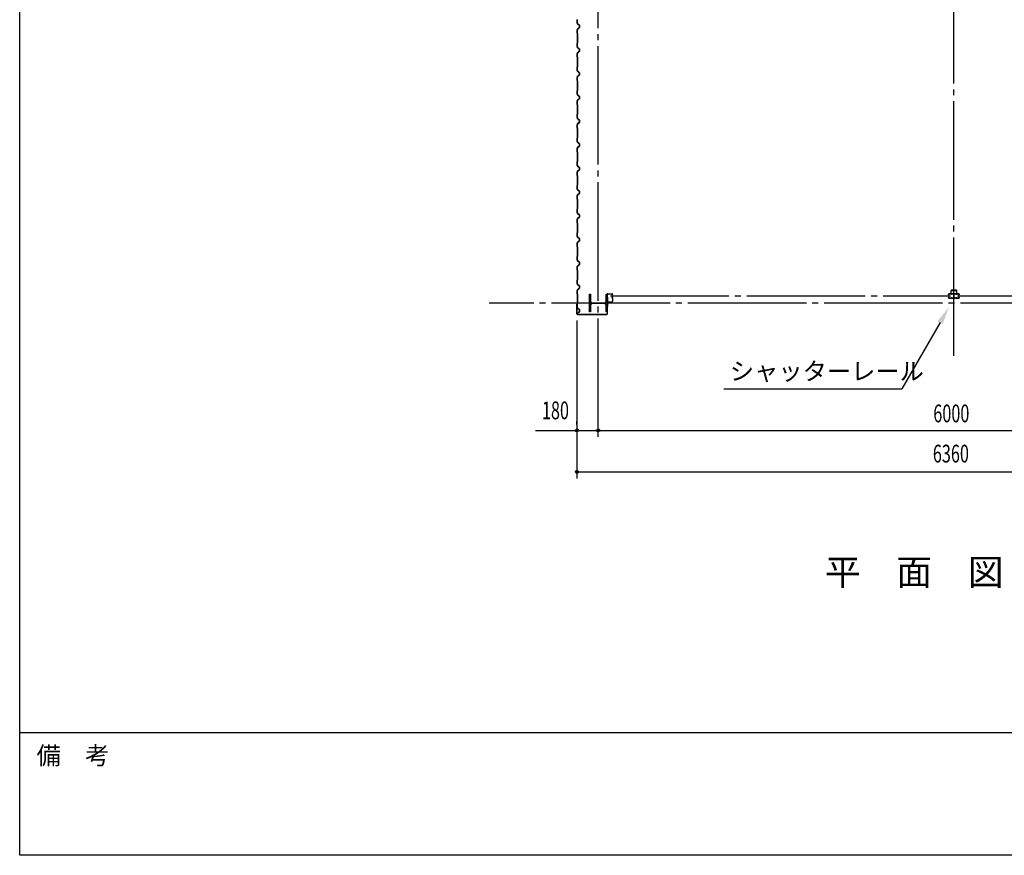
# Model space of a CAD drawing. Extents: x 1667 to 41127, y 644 to 28700.
# Drawn here: x 1667 to 9975, y 1018 to 8071 of the extents above; entities that cross this region are included whole.
import ezdxf
from ezdxf.enums import TextEntityAlignment as Align

# ---------------------------------------------------------------- set-up
doc = ezdxf.new("R2010")
doc.units = 0
doc.header["$LTSCALE"] = 50
doc.header["$MEASUREMENT"] = 0
doc.linetypes.add('1PL-20', pattern=[23, 20, -1, 1, -1])
doc.layers.get('0').update_dxf_attribs({"linetype": 'CONTINUOUS'})
for name, color, linetype in [('CENTER', 6, '1PL-20'), ('COVER', 3, 'CONTINUOUS'), ('HIKIDASHI', 6, 'CONTINUOUS'), ('RAIL', 3, 'CONTINUOUS'), ('SIDING800', 3, 'CONTINUOUS'), ('SUNPOU', 4, 'CONTINUOUS'), ('WAKUMOJI-01', 130, 'CONTINUOUS'), ('WAKUSEN-01', 50, 'CONTINUOUS'), ('シャッタ-レ-ル', 3, 'CONTINUOUS')]:
    doc.layers.add(name, color=color, linetype=linetype)
doc.styles.add('00', font='ROMANS', dxfattribs={"width": 0.666667, "bigfont": 'BIGFONT'})
doc.styles.get("Standard").update_dxf_attribs({"font": 'SIMPLEX.shx', "width": 0.67, "height": 180, "bigfont": 'EXTFONT.shx'})
doc.styles.add('WAKUMOJI', font='SIMPLEX', dxfattribs={"height": 3, "bigfont": 'BIGFONT'})

msp = doc.modelspace()

# ---------------------------------------------------------------- linework, layer by layer
for p, q in [((6474.7, 5753.6), (6484.7, 5753.6)), ((6474.7, 5603.6), (6474.7, 5753.6)), ((6484.7, 5753.6), (6484.7, 5693.1)), ((6614.7, 5753.6), (6624.7, 5753.6)), ((6614.7, 5693.1), (6614.7, 5753.6)), ((6624.7, 5753.6), (6624.7, 5603.6)), ((6484.7, 5664.1), (6484.7, 5603.6)), ((6495.7, 5682.1), (6603.7, 5682.1)), ((6603.7, 5675.1), (6495.7, 5675.1)), ((6614.7, 5603.6), (6614.7, 5664.1)), ((6484.7, 5603.6), (6474.7, 5603.6)), ((6624.7, 5603.6), (6614.7, 5603.6))]:
    msp.add_line(p, q)
for centre, start, end in [((6495.7, 5693.1), 180, 270), ((6495.7, 5664.1), 90, 180), ((6603.7, 5693.1), 270, 0), ((6603.7, 5664.1), 0, 90)]:
    msp.add_arc(centre, 11, start, end)
at = {"layer": 'CENTER'}
for p, q in [((6549.7, 4548.6), (6549.7, 16253.6)), ((9549.7, 5232.6), (9549.7, 16253.6)), ((6651.8, 5738.6), (9520.1, 5738.6)), ((9580.7, 5738.6), (12447, 5738.6)), ((14054.7, 5678.6), (5629.9, 5678.6))]:
    msp.add_line(p, q, dxfattribs=at)
at = {"layer": 'COVER'}
for p, q in [((6367.7, 5670), (6367.7, 5588.2)), ((6368.3, 5588.2), (6368.3, 5670)), ((6368.3, 5662.6), (6368.9, 5662.6)), ((6368.9, 5662.6), (6368.9, 5670)), ((6625.7, 5684.6), (6625.1, 5684.6)), ((6625.1, 5684.6), (6625.1, 5588.2)), ((6625.7, 5588.2), (6625.7, 5684.6)), ((6620.1, 5583.2), (6373.3, 5583.2)), ((6373.3, 5582.6), (6620.1, 5582.6))]:
    msp.add_line(p, q, dxfattribs=at)
for centre, radius, start, end in [((6368.3, 5670), 0.6, 0.00013, 179.99987), ((6373.3, 5588.2), 5.6, 180, 270), ((6373.3, 5588.2), 5, 180, 270), ((6620.1, 5588.2), 5.6, 270, 0), ((6620.1, 5588.2), 5, 270, 0)]:
    msp.add_arc(centre, radius, start, end, dxfattribs=at)
at = {"layer": 'HIKIDASHI'}
for p in [(9433.1, 5514.2), (7609.4, 4953.6)]:
    msp.add_line(p, (9109.4, 4953.6), dxfattribs=at)
msp.add_solid([(9411.4, 5526.7), (9454.7, 5501.7), (9508.1, 5644.1)], dxfattribs=at)
at = {"layer": 'RAIL'}
for p, q in [((9504.8, 5751.4), (9504.8, 5753.9)), ((9506, 5753.9), (9506, 5751.4)), ((9507.8, 5756.9), (9524.3, 5756.9)), ((9524.3, 5755.7), (9507.8, 5755.7)), ((9507.8, 5749.6), (9509, 5749.6)), ((9509, 5748.4), (9507.8, 5748.4)), ((9508.7, 5751.8), (9509.6, 5752.7)), ((9509.6, 5751), (9508.7, 5751.8)), ((9509.6, 5752.7), (9510.4, 5751.8)), ((9525, 5781.9), (9525, 5756.9)), ((9525, 5756.9), (9527.3, 5756.9)), ((9527.3, 5756.9), (9527.3, 5781.9)), ((9527.5, 5755.7), (9530.2, 5755.7)), ((9530.2, 5754.5), (9527.5, 5754.5)), ((9570, 5786.9), (9530, 5786.9)), ((9530, 5784.6), (9570, 5784.6)), ((9533.3, 5756.9), (9547.3, 5756.9)), ((9547.3, 5755.7), (9533.3, 5755.7)), ((9548.5, 5729.1), (9548.5, 5746.4)), ((9549.7, 5746.4), (9549.7, 5729.1)), ((9549.7, 5746.4), (9549.7, 5729.1)), ((9550.9, 5729.1), (9550.9, 5746.4)), ((9566, 5756.9), (9552, 5756.9)), ((9552, 5755.7), (9566, 5755.7)), ((9571.9, 5755.7), (9569.2, 5755.7)), ((9569.2, 5754.5), (9571.9, 5754.5)), ((9572.7, 5781.9), (9572.7, 5756.9)), ((9572.7, 5756.9), (9575, 5756.9)), ((9575, 5756.9), (9575, 5781.9)), ((9591.5, 5756.9), (9575, 5756.9)), ((9575, 5755.7), (9591.5, 5755.7)), ((9589.8, 5752.7), (9588.9, 5751.8)), ((9590.6, 5751.8), (9589.8, 5752.7)), ((9589.8, 5751), (9590.6, 5751.8)), ((9591.5, 5749.6), (9590.3, 5749.6)), ((9590.3, 5748.4), (9591.5, 5748.4)), ((9593.3, 5753.9), (9593.3, 5751.4)), ((9594.5, 5751.4), (9594.5, 5753.9)), ((9504.8, 5723.4), (9504.8, 5725.9)), ((9506, 5725.9), (9506, 5723.4)), ((9507.8, 5728.9), (9509, 5728.9)), ((9509, 5727.7), (9507.8, 5727.7)), ((9507.8, 5721.6), (9524.3, 5721.6)), ((9524.3, 5720.4), (9507.8, 5720.4)), ((9508.7, 5725.4), (9509.6, 5726.3)), ((9509.6, 5724.6), (9508.7, 5725.4)), ((9510.4, 5725.5), (9509.6, 5724.6)), ((9527.5, 5722.8), (9530.2, 5722.8)), ((9530.2, 5721.6), (9527.5, 5721.6)), ((9533.3, 5721.6), (9546.3, 5721.6)), ((9546.3, 5720.4), (9533.3, 5720.4)), ((9549.3, 5723.4), (9549.3, 5723.4)), ((9550, 5723.4), (9550, 5723.4)), ((9566, 5721.6), (9553, 5721.6)), ((9553, 5720.4), (9566, 5720.4)), ((9571.9, 5722.8), (9569.2, 5722.8)), ((9569.2, 5721.6), (9571.9, 5721.6)), ((9591.5, 5721.6), (9575, 5721.6)), ((9575, 5720.4), (9591.5, 5720.4)), ((9588.9, 5725.5), (9589.8, 5724.6)), ((9590.6, 5725.4), (9589.8, 5726.3)), ((9589.8, 5724.6), (9590.6, 5725.4)), ((9591.5, 5728.9), (9590.3, 5728.9)), ((9590.3, 5727.7), (9591.5, 5727.7)), ((9593.3, 5725.9), (9593.3, 5723.4)), ((9594.5, 5723.4), (9594.5, 5725.9))]:
    msp.add_line(p, q, dxfattribs=at)
for centre, radius, start, end in [((9507.8, 5753.9), 3, 90, 180), ((9507.8, 5751.4), 3, 180, 270), ((9507.8, 5753.9), 1.8, 90, 180), ((9507.8, 5751.4), 1.8, 180, 270), ((9509, 5750.4), 2, 270, 45), ((9509, 5750.4), 0.8, 270, 45), ((9524.3, 5753.9), 3, 48.59038, 90), ((9524.3, 5753.9), 1.8, 48.59038, 90), ((9530, 5781.9), 5, 90, 180), ((9527.5, 5757.5), 3, 228.59038, 270), ((9527.5, 5757.5), 1.8, 228.59038, 270), ((9530, 5781.9), 2.7, 90, 180), ((9530.2, 5757.5), 1.8, 270, 311.40962), ((9530.2, 5757.5), 3, 270, 311.40962), ((9533.3, 5753.9), 3, 90, 131.40962), ((9533.3, 5753.9), 1.8, 90, 131.40962), ((9547.3, 5753.9), 3, 326.44269, 90), ((9547.3, 5753.9), 1.8, 326.44269, 90), ((9552.3, 5750.6), 4.2, 146.44269, 205.84193), ((9546.9, 5748), 1.8, 341.42665, 25.84193), ((9551.5, 5746.4), 3, 161.42665, 180), ((9552, 5753.9), 3, 90, 213.55731), ((9552.3, 5750.6), 3, 146.44269, 205.84193), ((9552.4, 5748), 3, 154.15807, 198.57335), ((9547, 5750.6), 3, 334.15807, 33.55731), ((9546.9, 5748), 3, 341.42665, 25.84193), ((9547.9, 5746.4), 1.8, 0, 18.57335), ((9551.5, 5746.4), 1.8, 161.42665, 180), ((9552, 5753.9), 1.8, 90, 213.55731), ((9547, 5750.6), 4.2, 334.15807, 33.55731), ((9552.4, 5748), 1.8, 154.15807, 198.57335), ((9547.9, 5746.4), 3, 0, 18.57335), ((9566, 5753.9), 3, 48.59038, 90), ((9566, 5753.9), 1.8, 48.59038, 90), ((9569.2, 5757.5), 3, 228.59038, 270), ((9569.2, 5757.5), 1.8, 228.59038, 270), ((9570, 5781.9), 5, 0, 90), ((9570, 5781.9), 2.7, 0, 90), ((9571.9, 5757.5), 1.8, 270, 311.40962), ((9571.9, 5757.5), 3, 270, 311.40962), ((9575, 5753.9), 3, 90, 131.40962), ((9575, 5753.9), 1.8, 90, 131.40962), ((9590.3, 5750.4), 2, 135, 270), ((9590.3, 5750.4), 0.8, 135, 270), ((9591.5, 5753.9), 3, 0, 90), ((9591.5, 5753.9), 1.8, 0, 90), ((9591.5, 5751.4), 1.8, 270, 360), ((9591.5, 5751.4), 3, 270, 0), ((9507.8, 5725.9), 3, 90, 180), ((9507.8, 5723.4), 3, 180, 270), ((9507.8, 5725.9), 1.8, 90, 180), ((9507.8, 5723.4), 1.8, 180, 270), ((9509, 5726.9), 2, 315, 90), ((9509, 5726.9), 0.8, 315, 90), ((9524.3, 5723.4), 1.8, 270, 311.40962), ((9524.3, 5723.4), 3, 270, 311.40962), ((9527.5, 5719.8), 3, 90, 131.40962), ((9527.5, 5719.8), 1.8, 90, 131.40962), ((9530.2, 5719.8), 3, 48.59038, 90), ((9530.2, 5719.8), 1.8, 48.59038, 90), ((9533.3, 5723.4), 3, 228.59038, 270), ((9533.3, 5723.4), 1.8, 228.59038, 270), ((9546.3, 5723.4), 3, 270, 0), ((9546.3, 5723.4), 1.8, 270, 0), ((9552.3, 5723.4), 4.2, 146.44269, 180), ((9551.5, 5729.1), 3, 180, 210.16484), ((9547.3, 5726.7), 1.8, 326.44269, 30.16484), ((9552, 5726.7), 3, 149.83516, 213.55731), ((9552.3, 5723.4), 3, 146.44269, 180), ((9547.9, 5729.1), 1.8, 329.83516, 360), ((9547, 5723.4), 3, 0, 33.55731), ((9551.5, 5729.1), 1.8, 180, 210.16484), ((9547.3, 5726.7), 3, 326.44269, 30.16484), ((9553, 5723.4), 3, 180, 270), ((9552, 5726.7), 1.8, 149.83516, 213.55731), ((9547.9, 5729.1), 3, 329.83516, 0), ((9547, 5723.4), 4.2, 0, 33.55731), ((9553, 5723.4), 1.8, 180, 270), ((9566, 5723.4), 1.8, 270, 311.40962), ((9566, 5723.4), 3, 270, 311.40962), ((9569.2, 5719.8), 3, 90, 131.40962), ((9569.2, 5719.8), 1.8, 90, 131.40962), ((9571.9, 5719.8), 3, 48.59038, 90), ((9571.9, 5719.8), 1.8, 48.59038, 90), ((9575, 5723.4), 3, 228.59038, 270), ((9575, 5723.4), 1.8, 228.59038, 270), ((9590.3, 5726.9), 2, 90, 225), ((9590.3, 5726.9), 0.8, 90, 225), ((9591.5, 5725.9), 3, 0, 90), ((9591.5, 5725.9), 1.8, 0, 90), ((9591.5, 5723.4), 3, 270, 0), ((9591.5, 5723.4), 1.8, 270, 360)]:
    msp.add_arc(centre, radius, start, end, dxfattribs=at)
at = {"layer": 'SIDING800'}
for p, q in [((6371.7, 8070.9), (6371.7, 8044)), ((6372.1, 8044), (6372.1, 8070.9)), ((6371.7, 7983.5), (6371.7, 7956.2)), ((6372, 8042.8), (6379.3, 8030.2)), ((6378.7, 7997.3), (6372, 7984.7)), ((6372.1, 7956.2), (6372.1, 7983.5)), ((6379.6, 8030.4), (6372.3, 8043)), ((6372.3, 7984.5), (6379.1, 7997.1)), ((6377, 7993.9), (6374.7, 7989.9)), ((6379.6, 7997.6), (6375, 7989.7)), ((6375.4, 7989.5), (6379.9, 7997.4)), ((6377.3, 7993.7), (6377, 7993.9)), ((6389.4, 8001.7), (6380.1, 7998.5)), ((6380.2, 7998.1), (6389.6, 8001.3)), ((6380.5, 8029.1), (6390, 8025.7)), ((6390.1, 8026.1), (6380.7, 8029.5)), ((6390, 8002), (6380.9, 7998.7)), ((6381, 7998.3), (6390.1, 8001.6)), ((6390.8, 8019.2), (6390.8, 8003.6)), ((6391.2, 8022.7), (6391.2, 8023.1)), ((6391.2, 8003.6), (6391.2, 8019.5)), ((6391.3, 8023.8), (6391.3, 8003.9)), ((6391.7, 8003.9), (6391.7, 8023.8)), ((6372.1, 7955.2), (6373.4, 7953.9)), ((6373.7, 7954.2), (6372.4, 7955.5)), ((6373.7, 7953.2), (6373.7, 7874.1)), ((6374.1, 7874.1), (6374.1, 7953.2)), ((6371.7, 7871.1), (6371.7, 7843.8)), ((6372, 7842.6), (6379.3, 7830)), ((6373.4, 7873.4), (6372.1, 7872.1)), ((6372.1, 7843.8), (6372.1, 7871.1)), ((6379.6, 7830.2), (6372.3, 7842.8)), ((6372.4, 7871.8), (6373.7, 7873.1)), ((6380.5, 7828.9), (6390, 7825.5)), ((6390.1, 7825.9), (6380.7, 7829.3)), ((6391.3, 7823.6), (6391.3, 7803.7)), ((6391.7, 7803.7), (6391.7, 7823.6)), ((6371.7, 7783.5), (6371.7, 7756.2)), ((6379.3, 7797.3), (6372, 7784.7)), ((6372.1, 7756.2), (6372.1, 7783.5)), ((6372.1, 7755.2), (6373.4, 7753.9)), ((6372.3, 7784.5), (6379.6, 7797.1)), ((6373.7, 7754.2), (6372.4, 7755.5)), ((6373.7, 7753.2), (6373.7, 7713.6)), ((6374.1, 7713.6), (6374.1, 7753.2)), ((6390, 7801.8), (6380.5, 7798.4)), ((6380.7, 7798), (6390.1, 7801.4)), ((6371.7, 7671.1), (6371.7, 7643.8)), ((6373.4, 7673.4), (6372.1, 7672.1)), ((6372.1, 7643.8), (6372.1, 7671.1)), ((6372.4, 7671.8), (6373.7, 7673.1)), ((6373.7, 7713.6), (6373.7, 7674.1)), ((6374.1, 7674.1), (6374.1, 7713.6)), ((6371.7, 7583.5), (6371.7, 7556.2)), ((6372, 7642.6), (6379.3, 7630)), ((6379.3, 7597.3), (6372, 7584.7)), ((6372.1, 7556.2), (6372.1, 7583.5)), ((6379.6, 7630.2), (6372.3, 7642.8)), ((6372.3, 7584.5), (6379.6, 7597.1)), ((6380.5, 7628.9), (6390, 7625.5)), ((6390, 7601.8), (6380.5, 7598.4)), ((6390.1, 7625.9), (6380.7, 7629.3)), ((6380.7, 7598), (6390.1, 7601.4)), ((6391.3, 7623.6), (6391.3, 7613.6)), ((6391.3, 7613.6), (6391.3, 7603.7)), ((6391.7, 7613.6), (6391.7, 7623.6)), ((6391.7, 7603.7), (6391.7, 7613.6)), ((6372.1, 7555.2), (6373.4, 7553.9)), ((6373.7, 7554.2), (6372.4, 7555.5)), ((6373.7, 7553.2), (6373.7, 7513.6)), ((6373.7, 7513.6), (6373.7, 7474.1)), ((6374.1, 7513.6), (6374.1, 7553.2)), ((6374.1, 7474.1), (6374.1, 7513.6)), ((6371.7, 7471.1), (6371.7, 7443.8)), ((6372, 7442.6), (6379.3, 7430)), ((6379.3, 7397.3), (6372, 7384.7)), ((6373.4, 7473.4), (6372.1, 7472.1)), ((6372.1, 7443.8), (6372.1, 7471.1)), ((6379.6, 7430.2), (6372.3, 7442.8)), ((6372.3, 7384.5), (6379.6, 7397.1)), ((6372.4, 7471.8), (6373.7, 7473.1)), ((6380.5, 7428.9), (6390, 7425.5)), ((6390, 7401.8), (6380.5, 7398.4)), ((6390.1, 7425.9), (6380.7, 7429.3)), ((6380.7, 7398), (6390.1, 7401.4)), ((6391.3, 7423.6), (6391.3, 7413.6)), ((6391.3, 7413.6), (6391.3, 7403.7)), ((6391.7, 7413.6), (6391.7, 7423.6)), ((6391.7, 7403.7), (6391.7, 7413.6)), ((6371.7, 7383.5), (6371.7, 7356.2)), ((6372.1, 7356.2), (6372.1, 7383.5)), ((6372.1, 7355.2), (6373.4, 7353.9)), ((6373.7, 7354.2), (6372.4, 7355.5)), ((6373.7, 7353.2), (6373.7, 7313.6)), ((6373.7, 7313.6), (6373.7, 7273.9)), ((6374.1, 7313.6), (6374.1, 7353.2)), ((6374.1, 7273.9), (6374.1, 7313.6)), ((6371.7, 7270.9), (6371.7, 7244)), ((6372, 7242.8), (6379.3, 7230.2)), ((6373.4, 7273.1), (6372.1, 7271.8)), ((6372.1, 7244), (6372.1, 7270.9)), ((6379.6, 7230.4), (6372.3, 7243)), ((6372.4, 7271.6), (6373.7, 7272.9)), ((6380.5, 7229.1), (6390, 7225.7)), ((6390.1, 7226.1), (6380.7, 7229.5)), ((6371.7, 7183.5), (6371.7, 7156.2)), ((6378.7, 7197.3), (6372, 7184.7)), ((6372.1, 7156.2), (6372.1, 7183.5)), ((6372.1, 7155.2), (6373.4, 7153.9)), ((6372.3, 7184.5), (6379.1, 7197.1)), ((6373.7, 7154.2), (6372.4, 7155.5)), ((6373.7, 7153.2), (6373.7, 7074.1)), ((6374.1, 7074.1), (6374.1, 7153.2)), ((6377, 7193.9), (6374.7, 7189.9)), ((6379.6, 7197.6), (6375, 7189.7)), ((6375.4, 7189.5), (6379.9, 7197.4)), ((6377.3, 7193.7), (6377, 7193.9)), ((6389.4, 7201.7), (6380.1, 7198.5)), ((6380.2, 7198.1), (6389.6, 7201.3)), ((6390, 7202), (6380.9, 7198.7)), ((6381, 7198.3), (6390.1, 7201.6)), ((6390.8, 7219.2), (6390.8, 7203.6)), ((6391.2, 7222.7), (6391.2, 7223.1)), ((6391.2, 7203.6), (6391.2, 7219.5)), ((6391.3, 7223.8), (6391.3, 7203.9)), ((6391.7, 7203.9), (6391.7, 7223.8)), ((6371.7, 7071.1), (6371.7, 7043.8)), ((6373.4, 7073.4), (6372.1, 7072.1)), ((6372.1, 7043.8), (6372.1, 7071.1)), ((6372.4, 7071.8), (6373.7, 7073.1)), ((6371.7, 6983.5), (6371.7, 6956.2)), ((6372, 7042.6), (6379.3, 7030)), ((6379.3, 6997.3), (6372, 6984.7)), ((6372.1, 6956.2), (6372.1, 6983.5)), ((6379.6, 7030.2), (6372.3, 7042.8)), ((6372.3, 6984.5), (6379.6, 6997.1)), ((6380.5, 7028.9), (6390, 7025.5)), ((6390, 7001.8), (6380.5, 6998.4)), ((6390.1, 7025.9), (6380.7, 7029.3)), ((6380.7, 6998), (6390.1, 7001.4)), ((6391.3, 7023.6), (6391.3, 7003.7)), ((6391.7, 7003.7), (6391.7, 7023.6)), ((6372.1, 6955.2), (6373.4, 6953.9)), ((6373.7, 6954.2), (6372.4, 6955.5)), ((6373.7, 6953.2), (6373.7, 6913.6)), ((6373.7, 6913.6), (6373.7, 6874.1)), ((6374.1, 6913.6), (6374.1, 6953.2)), ((6374.1, 6874.1), (6374.1, 6913.6)), ((6371.7, 6871.1), (6371.7, 6843.8)), ((6372, 6842.6), (6379.3, 6830)), ((6373.4, 6873.4), (6372.1, 6872.1)), ((6372.1, 6843.8), (6372.1, 6871.1)), ((6379.6, 6830.2), (6372.3, 6842.8)), ((6372.4, 6871.8), (6373.7, 6873.1)), ((6380.5, 6828.9), (6390, 6825.5)), ((6390.1, 6825.9), (6380.7, 6829.3)), ((6391.3, 6823.6), (6391.3, 6813.6)), ((6391.3, 6813.6), (6391.3, 6803.7)), ((6391.7, 6813.6), (6391.7, 6823.6)), ((6391.7, 6803.7), (6391.7, 6813.6)), ((6371.7, 6783.5), (6371.7, 6756.2)), ((6379.3, 6797.3), (6372, 6784.7)), ((6372.1, 6756.2), (6372.1, 6783.5)), ((6372.1, 6755.2), (6373.4, 6753.9)), ((6372.3, 6784.5), (6379.6, 6797.1)), ((6373.7, 6754.2), (6372.4, 6755.5)), ((6373.7, 6753.2), (6373.7, 6713.6)), ((6374.1, 6713.6), (6374.1, 6753.2)), ((6390, 6801.8), (6380.5, 6798.4)), ((6380.7, 6798), (6390.1, 6801.4)), ((6371.7, 6671.1), (6371.7, 6643.8)), ((6373.4, 6673.4), (6372.1, 6672.1)), ((6372.1, 6643.8), (6372.1, 6671.1)), ((6372.4, 6671.8), (6373.7, 6673.1)), ((6373.7, 6713.6), (6373.7, 6674.1)), ((6374.1, 6674.1), (6374.1, 6713.6)), ((6371.7, 6583.5), (6371.7, 6556.2)), ((6372, 6642.6), (6379.3, 6630)), ((6379.3, 6597.3), (6372, 6584.7)), ((6372.1, 6556.2), (6372.1, 6583.5)), ((6379.6, 6630.2), (6372.3, 6642.8)), ((6372.3, 6584.5), (6379.6, 6597.1)), ((6380.5, 6628.9), (6390, 6625.5)), ((6390, 6601.8), (6380.5, 6598.4)), ((6390.1, 6625.9), (6380.7, 6629.3)), ((6380.7, 6598), (6390.1, 6601.4)), ((6391.3, 6623.6), (6391.3, 6613.6)), ((6391.3, 6613.6), (6391.3, 6603.7)), ((6391.7, 6613.6), (6391.7, 6623.6)), ((6391.7, 6603.7), (6391.7, 6613.6)), ((6372.1, 6555.2), (6373.4, 6553.9)), ((6373.7, 6554.2), (6372.4, 6555.5)), ((6373.7, 6553.2), (6373.7, 6513.6)), ((6373.7, 6513.6), (6373.7, 6473.9)), ((6374.1, 6513.6), (6374.1, 6553.2)), ((6374.1, 6473.9), (6374.1, 6513.6)), ((6371.7, 6470.9), (6371.7, 6444)), ((6372, 6442.8), (6379.3, 6430.2)), ((6378.7, 6397.3), (6372, 6384.7)), ((6373.4, 6473.1), (6372.1, 6471.8)), ((6372.1, 6444), (6372.1, 6470.9)), ((6379.6, 6430.4), (6372.3, 6443)), ((6372.3, 6384.5), (6379.1, 6397.1)), ((6372.4, 6471.6), (6373.7, 6472.9)), ((6379.6, 6397.6), (6375, 6389.7)), ((6375.4, 6389.5), (6379.9, 6397.4)), ((6389.4, 6401.7), (6380.1, 6398.5)), ((6380.2, 6398.1), (6389.6, 6401.3)), ((6380.5, 6429.1), (6390, 6425.7)), ((6390.1, 6426.1), (6380.7, 6429.5)), ((6390, 6402), (6380.9, 6398.7)), ((6381, 6398.3), (6390.1, 6401.6)), ((6390.8, 6419.2), (6390.8, 6403.6)), ((6391.2, 6422.7), (6391.2, 6423.1)), ((6391.2, 6403.6), (6391.2, 6419.5)), ((6391.3, 6423.8), (6391.3, 6403.9)), ((6391.7, 6403.9), (6391.7, 6423.8)), ((6371.7, 6383.5), (6371.7, 6356.2)), ((6372.1, 6356.2), (6372.1, 6383.5)), ((6372.1, 6355.2), (6373.4, 6353.9)), ((6373.7, 6354.2), (6372.4, 6355.5)), ((6373.7, 6353.2), (6373.7, 6274.1)), ((6374.1, 6274.1), (6374.1, 6353.2)), ((6377, 6393.9), (6374.7, 6389.9)), ((6377.3, 6393.7), (6377, 6393.9)), ((6371.7, 6271.1), (6371.7, 6243.8)), ((6372, 6242.6), (6379.3, 6230)), ((6373.4, 6273.4), (6372.1, 6272.1)), ((6372.1, 6243.8), (6372.1, 6271.1)), ((6379.6, 6230.2), (6372.3, 6242.8)), ((6372.4, 6271.8), (6373.7, 6273.1)), ((6371.7, 6183.5), (6371.7, 6156.2)), ((6379.3, 6197.3), (6372, 6184.7)), ((6372.1, 6156.2), (6372.1, 6183.5)), ((6372.1, 6155.2), (6373.4, 6153.9)), ((6372.3, 6184.5), (6379.6, 6197.1)), ((6373.7, 6154.2), (6372.4, 6155.5)), ((6373.7, 6153.2), (6373.7, 6113.6)), ((6374.1, 6113.6), (6374.1, 6153.2)), ((6380.5, 6228.9), (6390, 6225.5)), ((6390, 6201.8), (6380.5, 6198.4)), ((6390.1, 6225.9), (6380.7, 6229.3)), ((6380.7, 6198), (6390.1, 6201.4)), ((6391.3, 6223.6), (6391.3, 6203.7)), ((6391.7, 6203.7), (6391.7, 6223.6)), ((6371.7, 6071.1), (6371.7, 6043.8)), ((6373.4, 6073.4), (6372.1, 6072.1)), ((6372.1, 6043.8), (6372.1, 6071.1)), ((6372.4, 6071.8), (6373.7, 6073.1)), ((6373.7, 6113.6), (6373.7, 6074.1)), ((6374.1, 6074.1), (6374.1, 6113.6)), ((6371.7, 5983.5), (6371.7, 5956.2)), ((6371.7, 5983.5), (6371.7, 5956.2)), ((6372, 6042.6), (6379.3, 6030)), ((6379.3, 5997.3), (6372, 5984.7)), ((6372.1, 5956.2), (6372.1, 5983.5)), ((6379.6, 6030.2), (6372.3, 6042.8)), ((6372.3, 5984.5), (6379.6, 5997.1)), ((6380.5, 6028.9), (6390, 6025.5)), ((6390, 6001.8), (6380.5, 5998.4)), ((6390.1, 6025.9), (6380.7, 6029.3)), ((6380.7, 5998), (6390.1, 6001.4)), ((6391.3, 6023.6), (6391.3, 6013.6)), ((6391.3, 6013.6), (6391.3, 6003.7)), ((6391.7, 6013.6), (6391.7, 6023.6)), ((6391.7, 6003.7), (6391.7, 6013.6)), ((6372.1, 5955.2), (6373.4, 5953.9)), ((6373.7, 5954.2), (6372.4, 5955.5)), ((6373.7, 5953.2), (6373.7, 5913.6)), ((6373.7, 5913.6), (6373.7, 5874.1)), ((6374.1, 5913.6), (6374.1, 5953.2)), ((6374.1, 5874.1), (6374.1, 5913.6)), ((6371.7, 5871.1), (6371.7, 5843.8)), ((6372, 5842.6), (6379.3, 5830)), ((6373.4, 5873.4), (6372.1, 5872.1)), ((6372.1, 5843.8), (6372.1, 5871.1)), ((6379.6, 5830.2), (6372.3, 5842.8)), ((6372.4, 5871.8), (6373.7, 5873.1)), ((6380.5, 5828.9), (6390, 5825.5)), ((6390.1, 5825.9), (6380.7, 5829.3)), ((6391.3, 5823.6), (6391.3, 5813.6)), ((6391.7, 5813.6), (6391.7, 5823.6)), ((6371.7, 5783.5), (6371.7, 5756.2)), ((6379.3, 5797.3), (6372, 5784.7)), ((6372.1, 5756.2), (6372.1, 5783.5)), ((6372.1, 5755.2), (6373.4, 5753.9)), ((6372.3, 5784.5), (6379.6, 5797.1)), ((6373.7, 5754.2), (6372.4, 5755.5)), ((6373.7, 5753.2), (6373.7, 5713.6)), ((6374.1, 5713.6), (6374.1, 5753.2)), ((6390, 5801.8), (6380.5, 5798.4)), ((6380.7, 5798), (6390.1, 5801.4)), ((6391.3, 5813.6), (6391.3, 5803.7)), ((6391.7, 5803.7), (6391.7, 5813.6)), ((6371.7, 5670.9), (6371.7, 5644)), ((6373.4, 5673.1), (6372.1, 5671.8)), ((6372.1, 5644), (6372.1, 5670.9)), ((6372.4, 5671.6), (6373.7, 5672.9)), ((6373.7, 5713.6), (6373.7, 5673.9)), ((6374.1, 5673.9), (6374.1, 5713.6)), ((6372, 5642.8), (6379.3, 5630.2)), ((6379.6, 5630.4), (6372.3, 5643)), ((6377, 5593.9), (6374.7, 5589.9)), ((6379.6, 5597.6), (6375, 5589.7)), ((6375.4, 5589.5), (6379.9, 5597.4)), ((6377.3, 5593.7), (6377, 5593.9)), ((6380.5, 5629.1), (6390, 5625.7)), ((6390.1, 5626.1), (6380.7, 5629.5)), ((6390, 5602), (6380.9, 5598.7)), ((6381, 5598.3), (6390.1, 5601.6)), ((6391.3, 5623.8), (6391.3, 5603.9)), ((6391.7, 5603.9), (6391.7, 5623.8))]:
    msp.add_line(p, q, dxfattribs=at)
for centre, radius, start, end in [((6373.1, 8070.9), 1.4, 135, 180), ((6373.1, 8070.9), 1, 135, 180), ((6374.1, 8044), 2.4, 180, 210), ((6374.1, 7983.5), 2.4, 151.82141, 180), ((6374.1, 8044), 2, 180, 210), ((6374.1, 7983.5), 2, 151.82141, 180), ((6375, 7989.7), 0.4, 150, 330), ((6380.9, 7996.2), 2.4, 109.02561, 151.82141), ((6380.9, 7996.2), 2, 109.02561, 151.82141), ((6381.4, 8031.4), 2.4, 210, 250), ((6381.4, 8031.4), 2, 210, 250), ((6381.7, 7996.4), 2.4, 110, 150), ((6381.7, 7996.4), 2, 110, 150), ((6391.2, 8021.1), 2, 90, 258.46304), ((6388.8, 8003.6), 2, 289.02561, 360), ((6391.2, 8021.1), 1.6, 90, 270), ((6388.8, 8003.6), 2.4, 289.02561, 0), ((6389.3, 8023.8), 2, 0, 70), ((6389.3, 8003.9), 2, 290, 0), ((6389.3, 8023.8), 2.4, 0, 70), ((6389.3, 8003.9), 2.4, 290, 0), ((6373.1, 7956.2), 1.4, 180, 225), ((6373.1, 7956.2), 1, 180, 225), ((6372.7, 7953.2), 1, 360, 45), ((6372.7, 7953.2), 1.4, 360, 45), ((6373.1, 7871.1), 1.4, 135, 180), ((6374.1, 7843.8), 2.4, 180, 210), ((6373.1, 7871.1), 1, 135, 180), ((6374.1, 7843.8), 2, 180, 210), ((6372.7, 7874.1), 1, 315, 360), ((6372.7, 7874.1), 1.4, 315, 0), ((6381.4, 7831.2), 2.4, 210, 250), ((6381.4, 7831.2), 2, 210, 250), ((6389.3, 7823.6), 2, 0, 70), ((6389.3, 7823.6), 2.4, 0, 70), ((6374.1, 7783.5), 2.4, 150, 180), ((6373.1, 7756.2), 1.4, 180, 225), ((6374.1, 7783.5), 2, 150, 180), ((6373.1, 7756.2), 1, 180, 225), ((6372.7, 7753.2), 1, 360, 45), ((6372.7, 7753.2), 1.4, 360, 45), ((6381.4, 7796.1), 2.4, 110, 150), ((6381.4, 7796.1), 2, 110, 150), ((6389.3, 7803.7), 2, 290, 0), ((6389.3, 7803.7), 2.4, 290, 0), ((6373.1, 7671.1), 1.4, 135, 180), ((6374.1, 7643.8), 2.4, 180, 210), ((6373.1, 7671.1), 1, 135, 180), ((6374.1, 7643.8), 2, 180, 210), ((6372.7, 7674.1), 1, 315, 360), ((6372.7, 7674.1), 1.4, 315, 0), ((6374.1, 7583.5), 2.4, 150, 180), ((6374.1, 7583.5), 2, 150, 180), ((6381.4, 7631.2), 2.4, 210, 250), ((6381.4, 7596.1), 2.4, 110, 150), ((6381.4, 7631.2), 2, 210, 250), ((6381.4, 7596.1), 2, 110, 150), ((6389.3, 7623.6), 2, 0, 70), ((6389.3, 7603.7), 2, 290, 0), ((6389.3, 7623.6), 2.4, 0, 70), ((6389.3, 7603.7), 2.4, 290, 0), ((6373.1, 7556.2), 1.4, 180, 225), ((6373.1, 7556.2), 1, 180, 225), ((6372.7, 7553.2), 1, 360, 45), ((6372.7, 7553.2), 1.4, 360, 45), ((6373.1, 7471.1), 1.4, 135, 180), ((6374.1, 7443.8), 2.4, 180, 210), ((6373.1, 7471.1), 1, 135, 180), ((6374.1, 7443.8), 2, 180, 210), ((6372.7, 7474.1), 1, 315, 360), ((6372.7, 7474.1), 1.4, 315, 0), ((6381.4, 7431.2), 2.4, 210, 250), ((6381.4, 7396.1), 2.4, 110, 150), ((6381.4, 7431.2), 2, 210, 250), ((6381.4, 7396.1), 2, 110, 150), ((6389.3, 7423.6), 2, 0, 70), ((6389.3, 7403.7), 2, 290, 0), ((6389.3, 7423.6), 2.4, 0, 70), ((6389.3, 7403.7), 2.4, 290, 0), ((6374.1, 7383.5), 2.4, 150, 180), ((6373.1, 7356.2), 1.4, 180, 225), ((6374.1, 7383.5), 2, 150, 180), ((6373.1, 7356.2), 1, 180, 225), ((6372.7, 7353.2), 1, 360, 45), ((6372.7, 7353.2), 1.4, 360, 45), ((6373.1, 7270.9), 1.4, 135, 180), ((6374.1, 7244), 2.4, 180, 210), ((6373.1, 7270.9), 1, 135, 180), ((6374.1, 7244), 2, 180, 210), ((6372.7, 7273.9), 1, 315, 360), ((6372.7, 7273.9), 1.4, 315, 0), ((6381.4, 7231.4), 2.4, 210, 250), ((6381.4, 7231.4), 2, 210, 250), ((6374.1, 7183.5), 2.4, 151.82141, 180), ((6373.1, 7156.2), 1.4, 180, 225), ((6374.1, 7183.5), 2, 151.82141, 180), ((6373.1, 7156.2), 1, 180, 225), ((6372.7, 7153.2), 1, 360, 45), ((6372.7, 7153.2), 1.4, 360, 45), ((6375, 7189.7), 0.4, 150, 330), ((6380.9, 7196.2), 2.4, 109.02561, 151.82141), ((6380.9, 7196.2), 2, 109.02561, 151.82141), ((6381.7, 7196.4), 2.4, 110, 150), ((6381.7, 7196.4), 2, 110, 150), ((6391.2, 7221.1), 2, 90, 258.46304), ((6388.8, 7203.6), 2, 289.02561, 360), ((6391.2, 7221.1), 1.6, 90, 270), ((6388.8, 7203.6), 2.4, 289.02561, 0), ((6389.3, 7223.8), 2, 0, 70), ((6389.3, 7203.9), 2, 290, 0), ((6389.3, 7223.8), 2.4, 0, 70), ((6389.3, 7203.9), 2.4, 290, 0), ((6373.1, 7071.1), 1.4, 135, 180), ((6373.1, 7071.1), 1, 135, 180), ((6372.7, 7074.1), 1, 315, 360), ((6372.7, 7074.1), 1.4, 315, 0), ((6374.1, 7043.8), 2.4, 180, 210), ((6374.1, 6983.5), 2.4, 150, 180), ((6374.1, 7043.8), 2, 180, 210), ((6374.1, 6983.5), 2, 150, 180), ((6381.4, 7031.2), 2.4, 210, 250), ((6381.4, 6996.1), 2.4, 110, 150), ((6381.4, 7031.2), 2, 210, 250), ((6381.4, 6996.1), 2, 110, 150), ((6389.3, 7023.6), 2, 0, 70), ((6389.3, 7003.7), 2, 290, 0), ((6389.3, 7023.6), 2.4, 0, 70), ((6389.3, 7003.7), 2.4, 290, 0), ((6373.1, 6956.2), 1.4, 180, 225), ((6373.1, 6956.2), 1, 180, 225), ((6372.7, 6953.2), 1, 360, 45), ((6372.7, 6953.2), 1.4, 360, 45), ((6373.1, 6871.1), 1.4, 135, 180), ((6374.1, 6843.8), 2.4, 180, 210), ((6373.1, 6871.1), 1, 135, 180), ((6374.1, 6843.8), 2, 180, 210), ((6372.7, 6874.1), 1, 315, 360), ((6372.7, 6874.1), 1.4, 315, 0), ((6381.4, 6831.2), 2.4, 210, 250), ((6381.4, 6831.2), 2, 210, 250), ((6389.3, 6823.6), 2, 0, 70), ((6389.3, 6823.6), 2.4, 0, 70), ((6374.1, 6783.5), 2.4, 150, 180), ((6373.1, 6756.2), 1.4, 180, 225), ((6374.1, 6783.5), 2, 150, 180), ((6373.1, 6756.2), 1, 180, 225), ((6372.7, 6753.2), 1, 360, 45), ((6372.7, 6753.2), 1.4, 360, 45), ((6381.4, 6796.1), 2.4, 110, 150), ((6381.4, 6796.1), 2, 110, 150), ((6389.3, 6803.7), 2, 290, 0), ((6389.3, 6803.7), 2.4, 290, 0), ((6373.1, 6671.1), 1.4, 135, 180), ((6373.1, 6671.1), 1, 135, 180), ((6372.7, 6674.1), 1, 315, 360), ((6372.7, 6674.1), 1.4, 315, 0), ((6374.1, 6643.8), 2.4, 180, 210), ((6374.1, 6583.5), 2.4, 150, 180), ((6374.1, 6643.8), 2, 180, 210), ((6374.1, 6583.5), 2, 150, 180), ((6381.4, 6631.2), 2.4, 210, 250), ((6381.4, 6596.1), 2.4, 110, 150), ((6381.4, 6631.2), 2, 210, 250), ((6381.4, 6596.1), 2, 110, 150), ((6389.3, 6623.6), 2, 0, 70), ((6389.3, 6603.7), 2, 290, 0), ((6389.3, 6623.6), 2.4, 0, 70), ((6389.3, 6603.7), 2.4, 290, 0), ((6373.1, 6556.2), 1.4, 180, 225), ((6373.1, 6556.2), 1, 180, 225), ((6372.7, 6553.2), 1, 360, 45), ((6372.7, 6553.2), 1.4, 360, 45), ((6373.1, 6470.9), 1.4, 135, 180), ((6374.1, 6444), 2.4, 180, 210), ((6373.1, 6470.9), 1, 135, 180), ((6374.1, 6444), 2, 180, 210), ((6372.7, 6473.9), 1, 315, 360), ((6372.7, 6473.9), 1.4, 315, 0), ((6380.9, 6396.2), 2.4, 109.02561, 151.82141), ((6380.9, 6396.2), 2, 109.02561, 151.82141), ((6381.4, 6431.4), 2.4, 210, 250), ((6381.4, 6431.4), 2, 210, 250), ((6381.7, 6396.4), 2.4, 110, 150), ((6381.7, 6396.4), 2, 110, 150), ((6391.2, 6421.1), 2, 90, 258.46304), ((6388.8, 6403.6), 2, 289.02561, 360), ((6391.2, 6421.1), 1.6, 90, 270), ((6388.8, 6403.6), 2.4, 289.02561, 0), ((6389.3, 6423.8), 2, 0, 70), ((6389.3, 6403.9), 2, 290, 0), ((6389.3, 6423.8), 2.4, 0, 70), ((6389.3, 6403.9), 2.4, 290, 0), ((6374.1, 6383.5), 2.4, 151.82141, 180), ((6373.1, 6356.2), 1.4, 180, 225), ((6374.1, 6383.5), 2, 151.82141, 180), ((6373.1, 6356.2), 1, 180, 225), ((6372.7, 6353.2), 1, 360, 45), ((6372.7, 6353.2), 1.4, 360, 45), ((6375, 6389.7), 0.4, 150, 330), ((6373.1, 6271.1), 1.4, 135, 180), ((6374.1, 6243.8), 2.4, 180, 210), ((6373.1, 6271.1), 1, 135, 180), ((6374.1, 6243.8), 2, 180, 210), ((6372.7, 6274.1), 1, 315, 360), ((6372.7, 6274.1), 1.4, 315, 0), ((6374.1, 6183.5), 2.4, 150, 180), ((6373.1, 6156.2), 1.4, 180, 225), ((6374.1, 6183.5), 2, 150, 180), ((6373.1, 6156.2), 1, 180, 225), ((6372.7, 6153.2), 1, 360, 45), ((6372.7, 6153.2), 1.4, 360, 45), ((6381.4, 6231.2), 2.4, 210, 250), ((6381.4, 6196.1), 2.4, 110, 150), ((6381.4, 6231.2), 2, 210, 250), ((6381.4, 6196.1), 2, 110, 150), ((6389.3, 6223.6), 2, 0, 70), ((6389.3, 6203.7), 2, 290, 0), ((6389.3, 6223.6), 2.4, 0, 70), ((6389.3, 6203.7), 2.4, 290, 0), ((6373.1, 6071.1), 1.4, 135, 180), ((6373.1, 6071.1), 1, 135, 180), ((6372.7, 6074.1), 1, 315, 360), ((6372.7, 6074.1), 1.4, 315, 0), ((6374.1, 6043.8), 2.4, 180, 210), ((6374.1, 5983.5), 2.4, 150, 180), ((6374.1, 6043.8), 2, 180, 210), ((6374.1, 5983.5), 2, 150, 180), ((6381.4, 6031.2), 2.4, 210, 250), ((6381.4, 5996.1), 2.4, 110, 150), ((6381.4, 6031.2), 2, 210, 250), ((6381.4, 5996.1), 2, 110, 150), ((6389.3, 6023.6), 2, 0, 70), ((6389.3, 6003.7), 2, 290, 0), ((6389.3, 6023.6), 2.4, 0, 70), ((6389.3, 6003.7), 2.4, 290, 0), ((6373.1, 5956.2), 1.4, 180, 225), ((6373.1, 5956.2), 1, 180, 225), ((6372.7, 5953.2), 1, 360, 45), ((6372.7, 5953.2), 1.4, 360, 45), ((6373.1, 5871.1), 1.4, 135, 180), ((6374.1, 5843.8), 2.4, 180, 210), ((6373.1, 5871.1), 1, 135, 180), ((6374.1, 5843.8), 2, 180, 210), ((6372.7, 5874.1), 1, 315, 360), ((6372.7, 5874.1), 1.4, 315, 0), ((6381.4, 5831.2), 2.4, 210, 250), ((6381.4, 5831.2), 2, 210, 250), ((6389.3, 5823.6), 2, 0, 70), ((6389.3, 5823.6), 2.4, 0, 70), ((6374.1, 5783.5), 2.4, 150, 180), ((6373.1, 5756.2), 1.4, 180, 225), ((6374.1, 5783.5), 2, 150, 180), ((6373.1, 5756.2), 1, 180, 225), ((6372.7, 5753.2), 1, 360, 45), ((6372.7, 5753.2), 1.4, 360, 45), ((6381.4, 5796.1), 2.4, 110, 150), ((6381.4, 5796.1), 2, 110, 150), ((6389.3, 5803.7), 2, 290, 0), ((6389.3, 5803.7), 2.4, 290, 0), ((6373.1, 5670.9), 1.4, 135, 180), ((6373.1, 5670.9), 1, 135, 180), ((6372.7, 5673.9), 1, 315, 360), ((6372.7, 5673.9), 1.4, 315, 0), ((6374.1, 5644), 2.4, 180, 210), ((6374.1, 5644), 2, 180, 210), ((6375, 5589.7), 0.4, 150, 330), ((6381.4, 5631.4), 2.4, 210, 250), ((6381.4, 5631.4), 2, 210, 250), ((6381.7, 5596.4), 2.4, 110, 150), ((6381.7, 5596.4), 2, 110, 150), ((6389.3, 5623.8), 2, 0, 70), ((6389.3, 5603.9), 2, 290, 0), ((6389.3, 5623.8), 2.4, 0, 70), ((6389.3, 5603.9), 2.4, 290, 0)]:
    msp.add_arc(centre, radius, start, end, dxfattribs=at)
at = {"layer": 'SUNPOU'}
for p, q in [((6369.7, 5532.6), (6369.7, 4198.6)), ((6369.7, 4653.6), (6369.7, 4678.6)), ((6019.1, 4603.6), (6357.2, 4603.6)), ((6369.7, 4603.6), (12729.7, 4603.6)), ((6382.2, 4603.6), (6394.7, 4603.6)), ((6394.7, 4603.6), (6524.7, 4603.6)), ((6537.2, 4603.6), (6524.7, 4603.6)), ((6562.2, 4603.6), (6574.7, 4603.6)), ((6369.7, 4253.6), (12729.7, 4253.6)), ((6382.2, 4253.6), (6394.7, 4253.6))]:
    msp.add_line(p, q, dxfattribs=at)
for centre in [(6369.7, 4603.6), (6549.7, 4603.6), (6549.7, 4603.6), (6369.7, 4253.6)]:
    msp.add_circle(centre, 12.5, dxfattribs=at)
for centre, start, end in [((6369.7, 4603.6), 0, 180), ((6369.7, 4603.6), 180, 0), ((6549.7, 4603.6), 0, 180), ((6549.7, 4603.6), 0, 180), ((6549.7, 4603.6), 180, 0), ((6549.7, 4603.6), 180, 0), ((6369.7, 4253.6), 0, 180), ((6369.7, 4253.6), 180, 0)]:
    msp.add_arc(centre, 6.25, start, end, dxfattribs=at)
at = {"layer": 'WAKUSEN-01'}
for p, q in [((1667.5, 1017.5), (1667.5, 28700)), ((1667.5, 1017.5), (1667.5, 28700)), ((41127.5, 2052.5), (1667.5, 2052.5)), ((41127.5, 2052.5), (1667.5, 2052.5)), ((41127.5, 1017.5), (1667.5, 1017.5))]:
    msp.add_line(p, q, dxfattribs=at)
at = {"layer": 'シャッタ-レ-ル'}
for p, q in [((6625.3, 5730.1), (6625.3, 5747.2)), ((6626.3, 5730.1), (6626.3, 5747.2)), ((6628.7, 5758.1), (6666.8, 5758.1)), ((6628.7, 5757.1), (6666.8, 5757.1)), ((6664.9, 5747.7), (6663.3, 5748.9)), ((6664.2, 5749.8), (6663.7, 5749.5)), ((6664.5, 5749), (6664.4, 5749.7)), ((6665.4, 5748.3), (6664.5, 5749)), ((6665.8, 5752.9), (6664.9, 5752.3)), ((6666, 5754.6), (6665.3, 5754.4)), ((6666.4, 5752.1), (6665.5, 5751.5)), ((6666.7, 5752.7), (6665.7, 5753.8)), ((6665.8, 5752.9), (6666.4, 5752.1)), ((6665.8, 5751.1), (6666.7, 5752.7)), ((6665.8, 5748.1), (6666.6, 5748.7)), ((6667.3, 5749.6), (6666.1, 5749.6)), ((6667.3, 5748.6), (6666.1, 5748.6)), ((6666.1, 5748.6), (6667.3, 5748.6)), ((6667.4, 5752.1), (6666.5, 5750.7)), ((6666.7, 5747.9), (6666.8, 5748.6)), ((6667.2, 5753.4), (6666.9, 5753.6)), ((6667.4, 5754.2), (6667.1, 5754.1)), ((6667.3, 5747.9), (6667.8, 5748)), ((6668.3, 5755.5), (6667.4, 5754.2)), ((6667.4, 5747.1), (6667.9, 5747.2)), ((6669.3, 5754.6), (6669.3, 5751.6)), ((6669.7, 5749.6), (6669.7, 5749.6)), ((6669.8, 5749.6), (6669.7, 5749.6)), ((6670.3, 5754.6), (6670.3, 5751.6)), ((6625.3, 5692.1), (6625.3, 5722.2)), ((6625.3, 5688.6), (6665.3, 5688.6)), ((6625.3, 5688.6), (6625.3, 5648.6)), ((6626.2, 5722.2), (6626.3, 5692.1)), ((6628.3, 5681.1), (6628.3, 5650.6)), ((6628.8, 5689.6), (6666.8, 5689.6)), ((6628.8, 5688.6), (6666.8, 5688.6)), ((6663.3, 5685.6), (6632.8, 5685.6)), ((6664.9, 5729.6), (6663.3, 5728.4)), ((6664.2, 5727.5), (6663.7, 5727.7)), ((6664.5, 5728.3), (6664.4, 5727.6)), ((6665.4, 5729), (6664.5, 5728.3)), ((6665.8, 5724.4), (6664.9, 5725)), ((6666, 5722.7), (6665.3, 5722.8)), ((6665.3, 5687.6), (6665.3, 5688.6)), ((6666.4, 5725.2), (6665.5, 5725.8)), ((6666.7, 5724.6), (6665.7, 5723.5)), ((6665.8, 5729.2), (6666.6, 5728.6)), ((6665.8, 5726.2), (6666.7, 5724.6)), ((6665.8, 5724.4), (6666.4, 5725.2)), ((6667.3, 5728.6), (6666.1, 5728.6)), ((6667.3, 5727.6), (6666.1, 5727.6)), ((6667.4, 5725.1), (6666.5, 5726.6)), ((6666.7, 5729.4), (6666.8, 5728.7)), ((6667.2, 5723.9), (6666.9, 5723.7)), ((6667.4, 5723.1), (6667.1, 5723.2)), ((6667.3, 5729.4), (6667.8, 5729.3)), ((6668.3, 5721.8), (6667.4, 5723.1)), ((6669.3, 5725.6), (6669.3, 5692.1)), ((6669.7, 5727.7), (6669.7, 5727.7)), ((6669.8, 5727.7), (6669.7, 5727.7)), ((6670.3, 5725.6), (6670.3, 5692.1)), ((6625.3, 5648.6), (6626.3, 5648.6))]:
    msp.add_line(p, q, dxfattribs=at)
for centre, radius, start, end in [((6627.3, 5755.1), 2, 163.09107, 254.13783), ((6627.3, 5747.2), 2, 109.47122, 180), ((6628.7, 5754.6), 3.5, 90.03049, 163.09107), ((6628.7, 5754.6), 2.5, 90.036, 163.09107), ((6627.3, 5755.1), 1, 163.09107, 254.13783), ((6627.3, 5747.2), 1, 109.47107, 180.00011), ((6625.9, 5751.1), 2.2, 289.47124, 61.0952), ((6626.5, 5752.2), 1, 61.0952, 74.13781), ((6625.9, 5751.1), 3.2, 289.4711, 61.0952), ((6626.5, 5752.2), 2, 61.0952, 74.13781), ((6666.3, 5750.4), 3.5, 159.16001, 199.6087), ((6668.1, 5749.7), 5.5, 121.16, 159.16006), ((6663.7, 5749.5), 0.8, 199.60873, 234.16001), ((6666.3, 5750.4), 2.7, 159.16001, 199.6087), ((6668.1, 5749.7), 4.7, 121.16, 159.16009), ((6666.1, 5750.6), 2, 125.19112, 270.00044), ((6664.3, 5749.7), 0.1, 9.15999, 113.1965), ((6666.9, 5750.3), 3.3, 234.16003, 279.16003), ((6666.1, 5750.6), 1, 125.28997, 270.00044), ((6666.9, 5750.3), 2.5, 234.16001, 245.66571), ((6666.1, 5750.8), 0.4, 149.2137, 333.88453), ((6665.6, 5757.5), 3, 279.16007, 323.11724), ((6666.7, 5748.6), 0.1, 354.12329, 130.78901), ((6666.9, 5750.3), 2.5, 265.53793, 279.16003), ((6666.8, 5754.6), 3.5, 0, 90.00042), ((6666.8, 5754.6), 2.5, 0, 90.00042), ((6667.2, 5753.8), 0.3, 99.16, 224.15998), ((6666.5, 5752.7), 1, 329.16034, 44.15998), ((6667.3, 5751.6), 2, 270.00044, 0), ((6667.3, 5751.6), 3, 270.00044, 0), ((6667.4, 5750.4), 2.5, 279.16002, 337.46127), ((6667.5, 5749.6), 2.5, 279.16002, 354.17149), ((6668.1, 5755.6), 0.213, 324.14112, 143.11722), ((6667.4, 5750.4), 2.5, 337.46127, 340.79087), ((6669.8, 5749.4), 0.2, 354.17141, 89.16013), ((6627.3, 5730.1), 2, 180, 250.5288), ((6627.3, 5722.2), 2, 109.47165, 180.0001), ((6628.8, 5692.1), 3.5, 180.0001, 270.00044), ((6627.2, 5722.2), 1, 108.98285, 180.06805), ((6627.3, 5730.1), 1, 180.00011, 250.52851), ((6628.8, 5692.1), 2.5, 180.06805, 270.00044), ((6626.3, 5650.6), 2, 270.00001, 0), ((6625.9, 5726.1), 2.2, 289.47167, 70.52877), ((6625.9, 5726.1), 3.2, 288.98287, 70.52849), ((6632.8, 5681.1), 4.5, 90, 180), ((6666.3, 5726.8), 3.5, 160.39131, 200.84001), ((6663.7, 5727.7), 0.8, 125.84001, 160.39128), ((6668.1, 5727.6), 5.5, 200.83995, 238.84001), ((6663.3, 5687.6), 2, 270.00001, 0), ((6666.3, 5726.8), 2.7, 160.39131, 200.84001), ((6668.1, 5727.6), 4.7, 200.83992, 238.84001), ((6666.1, 5726.6), 2, 90.35704, 234.83421), ((6664.3, 5727.6), 0.1, 246.80351, 350.84002), ((6666.1, 5726.6), 1, 90.41731, 234.67269), ((6666.9, 5726.9), 2.5, 114.33431, 125.84001), ((6666.1, 5726.4), 0.4, 26.11548, 210.78632), ((6665.6, 5719.8), 3, 36.88277, 80.83994), ((6666.7, 5728.7), 0.1, 229.211, 5.87672), ((6666.9, 5726.9), 2.5, 80.83999, 94.46208), ((6666.8, 5692.1), 2.5, 270.00044, 0), ((6666.8, 5692.1), 3.5, 270.00044, 0), ((6667.2, 5723.5), 0.3, 135.84003, 260.84001), ((6666.5, 5724.6), 1, 315.84003, 30.83967), ((6667.3, 5725.6), 3, 0, 90.00042), ((6667.3, 5725.6), 2, 0, 90.00042), ((6667.4, 5726.9), 2.5, 22.53875, 80.83999), ((6667.5, 5727.7), 2.5, 5.82852, 80.83999), ((6668.1, 5721.7), 0.213, 216.8828, 35.8589), ((6667.4, 5726.9), 2.5, 19.20914, 22.53875), ((6669.8, 5727.9), 0.2, 270.83989, 5.82861)]:
    msp.add_arc(centre, radius, start, end, dxfattribs=at)

# ---------------------------------------------------------------- texts
at = {"layer": 'HIKIDASHI'}
for s, height, p in [('シャッターレール', 150, (7659.4, 5028.6)), ('平\u3000面\u3000図', 220.91, (8461.9, 3297.8))]:
    msp.add_text(s, height=height, dxfattribs=at).set_placement(p)
at = {"layer": 'SUNPOU', "style": '00', "width": 0.666667}
msp.add_text('180', height=150, dxfattribs=at).set_placement((6188.1, 4753.6), align=Align.MIDDLE)
at = {"layer": 'SUNPOU', "width": 0.67}
for s, p in [('6000', (9376, 4672.4)), ('6360', (9372.2, 4333.3))]:
    msp.add_text(s, height=150, dxfattribs=at).set_placement(p)
at = {"layer": 'WAKUMOJI-01', "style": 'WAKUMOJI'}
msp.add_text('備\u3000考', height=150, dxfattribs=at).set_placement((1810, 1785))
msp.add_text('備\u3000考', height=150, dxfattribs=at).set_placement((1810, 1785))

doc.saveas('drawing.dxf')
